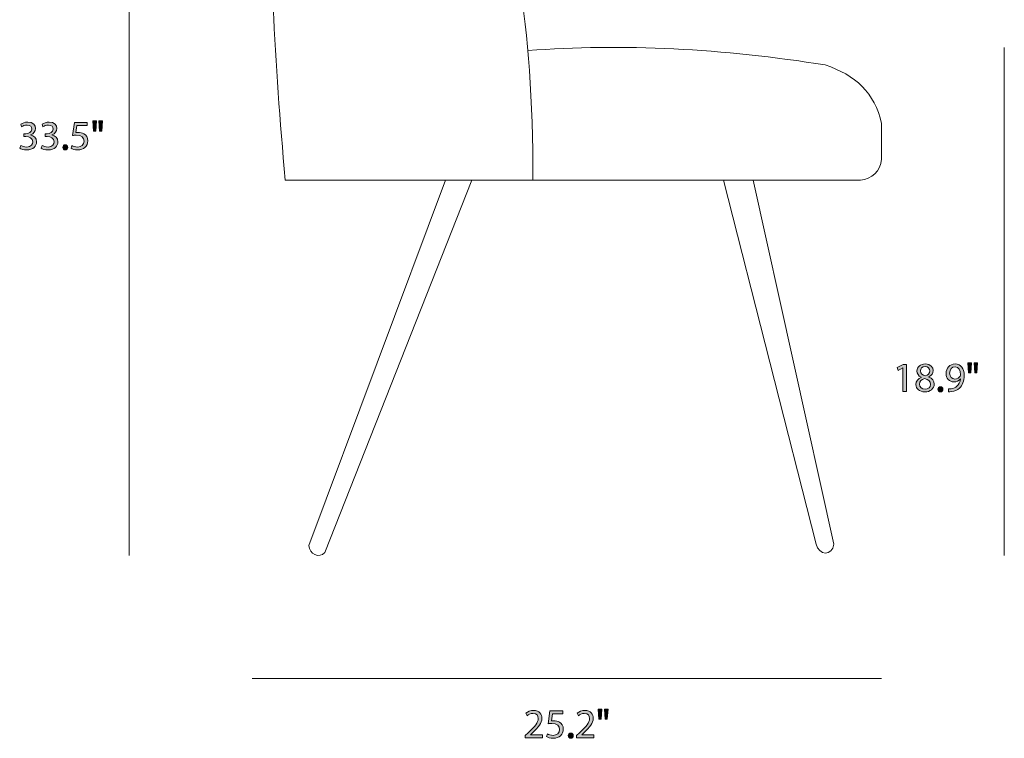
# Model space of a CAD drawing. Units: millimetres. Extents: x 4 to 293, y -166 to -20.
# Drawn here: x 4 to 104, y -166 to -93 of the extents above; entities that cross this region are included whole.
import ezdxf

# ---------------------------------------------------------------- set-up
doc = ezdxf.new("R2010")
doc.units = ezdxf.units.MM
doc.header["$MEASUREMENT"] = 0
doc.layers.add('Layer 4', color=7, linetype='Continuous', lineweight=0)

# ---------------------------------------------------------------- blocks, each defined once
blk = doc.blocks.new('Block_9')
at = {"layer": 'Layer 4', "transparency": 33554687}
h = blk.add_hatch(color=7, dxfattribs=at)
h.dxf.hatch_style = 2
edge = h.paths.add_edge_path()
edge.add_spline(control_points=[(93.68, -128.43), (93.68, -128.43), (93.67, -128.43), (93.67, -128.43), (93.67, -128.43), (93.19, -128.69), (93.19, -128.69), (93.19, -128.69), (93.12, -128.4), (93.12, -128.4), (93.12, -128.4), (93.72, -128.08), (93.72, -128.08), (93.72, -128.08), (94.04, -128.08), (94.04, -128.08), (94.04, -128.08), (94.04, -130.83), (94.04, -130.83), (94.04, -130.83), (93.68, -130.83), (93.68, -130.83), (93.68, -130.83), (93.68, -128.43), (93.68, -128.43)], knot_values=[0, 0, 0, 0, 1, 1, 1, 2, 2, 2, 3, 3, 3, 4, 4, 4, 5, 5, 5, 6, 6, 6, 7, 7, 7, 8, 8, 8, 8], degree=3, periodic=0)
h = blk.add_hatch(color=7, dxfattribs=at)
h.dxf.hatch_style = 2
edge = h.paths.add_edge_path()
edge.add_spline(control_points=[(95.47, -128.74), (95.47, -129.02), (95.67, -129.17), (95.99, -129.25), (96.23, -129.17), (96.41, -129), (96.41, -128.75), (96.41, -128.53), (96.28, -128.3), (95.95, -128.3), (95.64, -128.3), (95.47, -128.51), (95.47, -128.74)], knot_values=[0, 0, 0, 0, 1, 1, 1, 2, 2, 2, 3, 3, 3, 4, 4, 4, 4], degree=3, periodic=0)
edge = h.paths.add_edge_path()
edge.add_spline(control_points=[(96.49, -130.12), (96.49, -129.78), (96.26, -129.62), (95.89, -129.52), (95.56, -129.61), (95.39, -129.82), (95.39, -130.08), (95.38, -130.36), (95.59, -130.61), (95.94, -130.61), (96.28, -130.61), (96.49, -130.4), (96.49, -130.12)], knot_values=[0, 0, 0, 0, 1, 1, 1, 2, 2, 2, 3, 3, 3, 4, 4, 4, 4], degree=3, periodic=0)
edge = h.paths.add_edge_path()
edge.add_spline(control_points=[(95.01, -130.14), (95.01, -129.79), (95.22, -129.54), (95.56, -129.4), (95.56, -129.4), (95.55, -129.39), (95.55, -129.39), (95.25, -129.24), (95.12, -129.01), (95.12, -128.77), (95.12, -128.33), (95.48, -128.04), (95.97, -128.04), (96.5, -128.04), (96.77, -128.37), (96.77, -128.71), (96.77, -128.95), (96.65, -129.2), (96.31, -129.36), (96.31, -129.36), (96.31, -129.37), (96.31, -129.37), (96.66, -129.5), (96.87, -129.75), (96.87, -130.08), (96.87, -130.56), (96.46, -130.88), (95.93, -130.88), (95.36, -130.88), (95.01, -130.54), (95.01, -130.14)], knot_values=[0, 0, 0, 0, 1, 1, 1, 2, 2, 2, 3, 3, 3, 4, 4, 4, 5, 5, 5, 6, 6, 6, 7, 7, 7, 8, 8, 8, 9, 9, 9, 10, 10, 10, 10], degree=3, periodic=0)
h = blk.add_hatch(color=7, dxfattribs=at)
h.dxf.hatch_style = 2
edge = h.paths.add_edge_path()
edge.add_spline(control_points=[(98.44, -128.99), (98.44, -129.33), (98.65, -129.57), (98.97, -129.57), (99.22, -129.57), (99.42, -129.45), (99.51, -129.28), (99.54, -129.25), (99.55, -129.21), (99.55, -129.15), (99.55, -128.68), (99.37, -128.32), (98.99, -128.32), (98.67, -128.32), (98.44, -128.6), (98.44, -128.99)], knot_values=[0, 0, 0, 0, 1, 1, 1, 2, 2, 2, 3, 3, 3, 4, 4, 4, 5, 5, 5, 5], degree=3, periodic=0)
edge = h.paths.add_edge_path()
edge.add_spline(control_points=[(98.31, -130.57), (98.39, -130.58), (98.48, -130.57), (98.61, -130.56), (98.82, -130.53), (99.03, -130.44), (99.18, -130.29), (99.37, -130.13), (99.5, -129.89), (99.55, -129.56), (99.55, -129.56), (99.54, -129.56), (99.54, -129.56), (99.38, -129.75), (99.16, -129.86), (98.89, -129.86), (98.39, -129.86), (98.08, -129.48), (98.08, -129.01), (98.08, -128.49), (98.45, -128.04), (99.01, -128.04), (99.58, -128.04), (99.92, -128.49), (99.92, -129.2), (99.92, -129.8), (99.72, -130.22), (99.45, -130.49), (99.24, -130.69), (98.95, -130.82), (98.65, -130.85), (98.52, -130.88), (98.4, -130.88), (98.31, -130.88), (98.31, -130.88), (98.31, -130.57), (98.31, -130.57)], knot_values=[0, 0, 0, 0, 1, 1, 1, 2, 2, 2, 3, 3, 3, 4, 4, 4, 5, 5, 5, 6, 6, 6, 7, 7, 7, 8, 8, 8, 9, 9, 9, 10, 10, 10, 11, 11, 11, 12, 12, 12, 12], degree=3, periodic=0)
h = blk.add_hatch(color=7, dxfattribs=at)
h.dxf.hatch_style = 2
edge = h.paths.add_edge_path()
edge.add_spline(control_points=[(101.29, -127.93), (101.29, -127.93), (101.22, -128.95), (101.22, -128.95), (101.22, -128.95), (100.99, -128.95), (100.99, -128.95), (100.99, -128.95), (100.92, -127.93), (100.92, -127.93), (100.92, -127.93), (101.29, -127.93), (101.29, -127.93)], knot_values=[0, 0, 0, 0, 1, 1, 1, 2, 2, 2, 3, 3, 3, 4, 4, 4, 4], degree=3, periodic=0)
edge = h.paths.add_edge_path()
edge.add_spline(control_points=[(100.66, -127.93), (100.66, -127.93), (100.59, -128.95), (100.59, -128.95), (100.59, -128.95), (100.36, -128.95), (100.36, -128.95), (100.36, -128.95), (100.29, -127.93), (100.29, -127.93), (100.29, -127.93), (100.66, -127.93), (100.66, -127.93)], knot_values=[0, 0, 0, 0, 1, 1, 1, 2, 2, 2, 3, 3, 3, 4, 4, 4, 4], degree=3, periodic=0)
h = blk.add_hatch(color=7, dxfattribs=at)
h.dxf.hatch_style = 2
edge = h.paths.add_edge_path()
edge.add_spline(control_points=[(97.25, -130.61), (97.25, -130.46), (97.35, -130.35), (97.5, -130.35), (97.65, -130.35), (97.75, -130.46), (97.75, -130.61), (97.75, -130.77), (97.65, -130.88), (97.5, -130.88), (97.35, -130.88), (97.25, -130.77), (97.25, -130.61)], knot_values=[0, 0, 0, 0, 1, 1, 1, 2, 2, 2, 3, 3, 3, 4, 4, 4, 4], degree=3, periodic=0)
at = {"layer": 'Layer 4'}
for points, knots in [([(93.68, -128.43), (93.68, -128.43), (93.67, -128.43), (93.67, -128.43), (93.67, -128.43), (93.19, -128.69), (93.19, -128.69), (93.19, -128.69), (93.12, -128.4), (93.12, -128.4), (93.12, -128.4), (93.72, -128.08), (93.72, -128.08), (93.72, -128.08), (94.04, -128.08), (94.04, -128.08), (94.04, -128.08), (94.04, -130.83), (94.04, -130.83), (94.04, -130.83), (93.68, -130.83), (93.68, -130.83), (93.68, -130.83), (93.68, -128.43), (93.68, -128.43)], [0, 0, 0, 0, 1, 1, 1, 2, 2, 2, 3, 3, 3, 4, 4, 4, 5, 5, 5, 6, 6, 6, 7, 7, 7, 8, 8, 8, 8]), ([(95.01, -130.14), (95.01, -129.79), (95.22, -129.54), (95.56, -129.4), (95.56, -129.4), (95.55, -129.39), (95.55, -129.39), (95.25, -129.24), (95.12, -129.01), (95.12, -128.77), (95.12, -128.33), (95.48, -128.04), (95.97, -128.04), (96.5, -128.04), (96.77, -128.37), (96.77, -128.71), (96.77, -128.95), (96.65, -129.2), (96.31, -129.36), (96.31, -129.36), (96.31, -129.37), (96.31, -129.37), (96.66, -129.5), (96.87, -129.75), (96.87, -130.08), (96.87, -130.56), (96.46, -130.88), (95.93, -130.88), (95.36, -130.88), (95.01, -130.54), (95.01, -130.14)], [0, 0, 0, 0, 1, 1, 1, 2, 2, 2, 3, 3, 3, 4, 4, 4, 5, 5, 5, 6, 6, 6, 7, 7, 7, 8, 8, 8, 9, 9, 9, 10, 10, 10, 10]), ([(98.31, -130.57), (98.39, -130.58), (98.48, -130.57), (98.61, -130.56), (98.82, -130.53), (99.03, -130.44), (99.18, -130.29), (99.37, -130.13), (99.5, -129.89), (99.55, -129.56), (99.55, -129.56), (99.54, -129.56), (99.54, -129.56), (99.38, -129.75), (99.16, -129.86), (98.89, -129.86), (98.39, -129.86), (98.08, -129.48), (98.08, -129.01), (98.08, -128.49), (98.45, -128.04), (99.01, -128.04), (99.58, -128.04), (99.92, -128.49), (99.92, -129.2), (99.92, -129.8), (99.72, -130.22), (99.45, -130.49), (99.24, -130.69), (98.95, -130.82), (98.65, -130.85), (98.52, -130.88), (98.4, -130.88), (98.31, -130.88), (98.31, -130.88), (98.31, -130.57), (98.31, -130.57)], [0, 0, 0, 0, 1, 1, 1, 2, 2, 2, 3, 3, 3, 4, 4, 4, 5, 5, 5, 6, 6, 6, 7, 7, 7, 8, 8, 8, 9, 9, 9, 10, 10, 10, 11, 11, 11, 12, 12, 12, 12]), ([(100.66, -127.93), (100.66, -127.93), (100.59, -128.95), (100.59, -128.95), (100.59, -128.95), (100.36, -128.95), (100.36, -128.95), (100.36, -128.95), (100.29, -127.93), (100.29, -127.93), (100.29, -127.93), (100.66, -127.93), (100.66, -127.93)], [0, 0, 0, 0, 1, 1, 1, 2, 2, 2, 3, 3, 3, 4, 4, 4, 4]), ([(101.29, -127.93), (101.29, -127.93), (101.22, -128.95), (101.22, -128.95), (101.22, -128.95), (100.99, -128.95), (100.99, -128.95), (100.99, -128.95), (100.92, -127.93), (100.92, -127.93), (100.92, -127.93), (101.29, -127.93), (101.29, -127.93)], [0, 0, 0, 0, 1, 1, 1, 2, 2, 2, 3, 3, 3, 4, 4, 4, 4]), ([(95.47, -128.74), (95.47, -129.02), (95.67, -129.17), (95.99, -129.25), (96.23, -129.17), (96.41, -129), (96.41, -128.75), (96.41, -128.53), (96.28, -128.3), (95.95, -128.3), (95.64, -128.3), (95.47, -128.51), (95.47, -128.74)], [0, 0, 0, 0, 1, 1, 1, 2, 2, 2, 3, 3, 3, 4, 4, 4, 4]), ([(98.44, -128.99), (98.44, -129.33), (98.65, -129.57), (98.97, -129.57), (99.22, -129.57), (99.42, -129.45), (99.51, -129.28), (99.54, -129.25), (99.55, -129.21), (99.55, -129.15), (99.55, -128.68), (99.37, -128.32), (98.99, -128.32), (98.67, -128.32), (98.44, -128.6), (98.44, -128.99)], [0, 0, 0, 0, 1, 1, 1, 2, 2, 2, 3, 3, 3, 4, 4, 4, 5, 5, 5, 5]), ([(96.49, -130.12), (96.49, -129.78), (96.26, -129.62), (95.89, -129.52), (95.56, -129.61), (95.39, -129.82), (95.39, -130.08), (95.38, -130.36), (95.59, -130.61), (95.94, -130.61), (96.28, -130.61), (96.49, -130.4), (96.49, -130.12)], [0, 0, 0, 0, 1, 1, 1, 2, 2, 2, 3, 3, 3, 4, 4, 4, 4]), ([(97.25, -130.61), (97.25, -130.46), (97.35, -130.35), (97.5, -130.35), (97.65, -130.35), (97.75, -130.46), (97.75, -130.61), (97.75, -130.77), (97.65, -130.88), (97.5, -130.88), (97.35, -130.88), (97.25, -130.77), (97.25, -130.61)], [0, 0, 0, 0, 1, 1, 1, 2, 2, 2, 3, 3, 3, 4, 4, 4, 4])]:
    blk.add_open_spline(points, degree=3, knots=knots, dxfattribs=at)
blk = doc.blocks.new('Block_8')
at = {"layer": 'Layer 4'}
blk.add_blockref('Block_9', (0, 0), dxfattribs=at)
blk = doc.blocks.new('Block_11')
at = {"layer": 'Layer 4', "transparency": 33554687}
h = blk.add_hatch(color=7, dxfattribs=at)
h.dxf.hatch_style = 2
edge = h.paths.add_edge_path()
edge.add_spline(control_points=[(3.96, -105.82), (4.07, -105.88), (4.31, -105.99), (4.57, -105.99), (5.05, -105.99), (5.2, -105.68), (5.19, -105.46), (5.19, -105.07), (4.84, -104.91), (4.48, -104.91), (4.48, -104.91), (4.27, -104.91), (4.27, -104.91), (4.27, -104.91), (4.27, -104.63), (4.27, -104.63), (4.27, -104.63), (4.48, -104.63), (4.48, -104.63), (4.75, -104.63), (5.1, -104.49), (5.1, -104.16), (5.1, -103.94), (4.96, -103.75), (4.61, -103.75), (4.39, -103.75), (4.18, -103.84), (4.06, -103.93), (4.06, -103.93), (3.97, -103.66), (3.97, -103.66), (4.11, -103.55), (4.39, -103.45), (4.68, -103.45), (5.23, -103.45), (5.47, -103.77), (5.47, -104.1), (5.47, -104.39), (5.3, -104.63), (4.96, -104.75), (4.96, -104.75), (4.96, -104.76), (4.96, -104.76), (5.3, -104.83), (5.58, -105.08), (5.58, -105.46), (5.58, -105.9), (5.23, -106.29), (4.57, -106.29), (4.27, -106.29), (4, -106.19), (3.86, -106.1), (3.86, -106.1), (3.96, -105.82), (3.96, -105.82)], knot_values=[0, 0, 0, 0, 1, 1, 1, 2, 2, 2, 3, 3, 3, 4, 4, 4, 5, 5, 5, 6, 6, 6, 7, 7, 7, 8, 8, 8, 9, 9, 9, 10, 10, 10, 11, 11, 11, 12, 12, 12, 13, 13, 13, 14, 14, 14, 15, 15, 15, 16, 16, 16, 17, 17, 17, 18, 18, 18, 18], degree=3, periodic=0)
h = blk.add_hatch(color=7, dxfattribs=at)
h.dxf.hatch_style = 2
edge = h.paths.add_edge_path()
edge.add_spline(control_points=[(6.13, -105.82), (6.24, -105.88), (6.48, -105.99), (6.74, -105.99), (7.22, -105.99), (7.37, -105.68), (7.36, -105.46), (7.36, -105.07), (7.01, -104.91), (6.65, -104.91), (6.65, -104.91), (6.45, -104.91), (6.45, -104.91), (6.45, -104.91), (6.45, -104.63), (6.45, -104.63), (6.45, -104.63), (6.65, -104.63), (6.65, -104.63), (6.92, -104.63), (7.27, -104.49), (7.27, -104.16), (7.27, -103.94), (7.13, -103.75), (6.78, -103.75), (6.56, -103.75), (6.35, -103.84), (6.23, -103.93), (6.23, -103.93), (6.14, -103.66), (6.14, -103.66), (6.28, -103.55), (6.56, -103.45), (6.86, -103.45), (7.4, -103.45), (7.64, -103.77), (7.64, -104.1), (7.64, -104.39), (7.47, -104.63), (7.14, -104.75), (7.14, -104.75), (7.14, -104.76), (7.14, -104.76), (7.47, -104.83), (7.75, -105.08), (7.75, -105.46), (7.75, -105.9), (7.41, -106.29), (6.75, -106.29), (6.44, -106.29), (6.17, -106.19), (6.03, -106.1), (6.03, -106.1), (6.13, -105.82), (6.13, -105.82)], knot_values=[0, 0, 0, 0, 1, 1, 1, 2, 2, 2, 3, 3, 3, 4, 4, 4, 5, 5, 5, 6, 6, 6, 7, 7, 7, 8, 8, 8, 9, 9, 9, 10, 10, 10, 11, 11, 11, 12, 12, 12, 13, 13, 13, 14, 14, 14, 15, 15, 15, 16, 16, 16, 17, 17, 17, 18, 18, 18, 18], degree=3, periodic=0)
h = blk.add_hatch(color=7, dxfattribs=at)
h.dxf.hatch_style = 2
edge = h.paths.add_edge_path()
edge.add_spline(control_points=[(10.73, -103.81), (10.73, -103.81), (9.68, -103.81), (9.68, -103.81), (9.68, -103.81), (9.58, -104.51), (9.58, -104.51), (9.64, -104.5), (9.7, -104.5), (9.8, -104.5), (10.01, -104.5), (10.23, -104.54), (10.4, -104.64), (10.61, -104.77), (10.79, -105), (10.79, -105.35), (10.79, -105.89), (10.36, -106.29), (9.76, -106.29), (9.46, -106.29), (9.21, -106.2), (9.08, -106.12), (9.08, -106.12), (9.17, -105.84), (9.17, -105.84), (9.29, -105.9), (9.51, -105.99), (9.76, -105.99), (10.11, -105.99), (10.41, -105.76), (10.41, -105.39), (10.41, -105.04), (10.17, -104.78), (9.62, -104.78), (9.46, -104.78), (9.34, -104.8), (9.24, -104.81), (9.24, -104.81), (9.42, -103.49), (9.42, -103.49), (9.42, -103.49), (10.73, -103.49), (10.73, -103.49), (10.73, -103.49), (10.73, -103.81), (10.73, -103.81)], knot_values=[0, 0, 0, 0, 1, 1, 1, 2, 2, 2, 3, 3, 3, 4, 4, 4, 5, 5, 5, 6, 6, 6, 7, 7, 7, 8, 8, 8, 9, 9, 9, 10, 10, 10, 11, 11, 11, 12, 12, 12, 13, 13, 13, 14, 14, 14, 15, 15, 15, 15], degree=3, periodic=0)
h = blk.add_hatch(color=7, dxfattribs=at)
h.dxf.hatch_style = 2
edge = h.paths.add_edge_path()
edge.add_spline(control_points=[(12.29, -103.34), (12.29, -103.34), (12.22, -104.36), (12.22, -104.36), (12.22, -104.36), (11.99, -104.36), (11.99, -104.36), (11.99, -104.36), (11.92, -103.34), (11.92, -103.34), (11.92, -103.34), (12.29, -103.34), (12.29, -103.34)], knot_values=[0, 0, 0, 0, 1, 1, 1, 2, 2, 2, 3, 3, 3, 4, 4, 4, 4], degree=3, periodic=0)
edge = h.paths.add_edge_path()
edge.add_spline(control_points=[(11.66, -103.34), (11.66, -103.34), (11.59, -104.36), (11.59, -104.36), (11.59, -104.36), (11.36, -104.36), (11.36, -104.36), (11.36, -104.36), (11.29, -103.34), (11.29, -103.34), (11.29, -103.34), (11.66, -103.34), (11.66, -103.34)], knot_values=[0, 0, 0, 0, 1, 1, 1, 2, 2, 2, 3, 3, 3, 4, 4, 4, 4], degree=3, periodic=0)
h = blk.add_hatch(color=7, dxfattribs=at)
h.dxf.hatch_style = 2
edge = h.paths.add_edge_path()
edge.add_spline(control_points=[(8.25, -106.02), (8.25, -105.87), (8.35, -105.76), (8.5, -105.76), (8.65, -105.76), (8.75, -105.87), (8.75, -106.02), (8.75, -106.18), (8.65, -106.29), (8.49, -106.29), (8.35, -106.29), (8.25, -106.18), (8.25, -106.02)], knot_values=[0, 0, 0, 0, 1, 1, 1, 2, 2, 2, 3, 3, 3, 4, 4, 4, 4], degree=3, periodic=0)
at = {"layer": 'Layer 4'}
for points, knots in [([(3.96, -105.82), (4.07, -105.88), (4.31, -105.99), (4.57, -105.99), (5.05, -105.99), (5.2, -105.68), (5.19, -105.46), (5.19, -105.07), (4.84, -104.91), (4.48, -104.91), (4.48, -104.91), (4.27, -104.91), (4.27, -104.91), (4.27, -104.91), (4.27, -104.63), (4.27, -104.63), (4.27, -104.63), (4.48, -104.63), (4.48, -104.63), (4.75, -104.63), (5.1, -104.49), (5.1, -104.16), (5.1, -103.94), (4.96, -103.75), (4.61, -103.75), (4.39, -103.75), (4.18, -103.84), (4.06, -103.93), (4.06, -103.93), (3.97, -103.66), (3.97, -103.66), (4.11, -103.55), (4.39, -103.45), (4.68, -103.45), (5.23, -103.45), (5.47, -103.77), (5.47, -104.1), (5.47, -104.39), (5.3, -104.63), (4.96, -104.75), (4.96, -104.75), (4.96, -104.76), (4.96, -104.76), (5.3, -104.83), (5.58, -105.08), (5.58, -105.46), (5.58, -105.9), (5.23, -106.29), (4.57, -106.29), (4.27, -106.29), (4, -106.19), (3.86, -106.1), (3.86, -106.1), (3.96, -105.82), (3.96, -105.82)], [0, 0, 0, 0, 1, 1, 1, 2, 2, 2, 3, 3, 3, 4, 4, 4, 5, 5, 5, 6, 6, 6, 7, 7, 7, 8, 8, 8, 9, 9, 9, 10, 10, 10, 11, 11, 11, 12, 12, 12, 13, 13, 13, 14, 14, 14, 15, 15, 15, 16, 16, 16, 17, 17, 17, 18, 18, 18, 18]), ([(6.13, -105.82), (6.24, -105.88), (6.48, -105.99), (6.74, -105.99), (7.22, -105.99), (7.37, -105.68), (7.36, -105.46), (7.36, -105.07), (7.01, -104.91), (6.65, -104.91), (6.65, -104.91), (6.45, -104.91), (6.45, -104.91), (6.45, -104.91), (6.45, -104.63), (6.45, -104.63), (6.45, -104.63), (6.65, -104.63), (6.65, -104.63), (6.92, -104.63), (7.27, -104.49), (7.27, -104.16), (7.27, -103.94), (7.13, -103.75), (6.78, -103.75), (6.56, -103.75), (6.35, -103.84), (6.23, -103.93), (6.23, -103.93), (6.14, -103.66), (6.14, -103.66), (6.28, -103.55), (6.56, -103.45), (6.86, -103.45), (7.4, -103.45), (7.64, -103.77), (7.64, -104.1), (7.64, -104.39), (7.47, -104.63), (7.14, -104.75), (7.14, -104.75), (7.14, -104.76), (7.14, -104.76), (7.47, -104.83), (7.75, -105.08), (7.75, -105.46), (7.75, -105.9), (7.41, -106.29), (6.75, -106.29), (6.44, -106.29), (6.17, -106.19), (6.03, -106.1), (6.03, -106.1), (6.13, -105.82), (6.13, -105.82)], [0, 0, 0, 0, 1, 1, 1, 2, 2, 2, 3, 3, 3, 4, 4, 4, 5, 5, 5, 6, 6, 6, 7, 7, 7, 8, 8, 8, 9, 9, 9, 10, 10, 10, 11, 11, 11, 12, 12, 12, 13, 13, 13, 14, 14, 14, 15, 15, 15, 16, 16, 16, 17, 17, 17, 18, 18, 18, 18]), ([(10.73, -103.81), (10.73, -103.81), (9.68, -103.81), (9.68, -103.81), (9.68, -103.81), (9.58, -104.51), (9.58, -104.51), (9.64, -104.5), (9.7, -104.5), (9.8, -104.5), (10.01, -104.5), (10.23, -104.54), (10.4, -104.64), (10.61, -104.77), (10.79, -105), (10.79, -105.35), (10.79, -105.89), (10.36, -106.29), (9.76, -106.29), (9.46, -106.29), (9.21, -106.2), (9.08, -106.12), (9.08, -106.12), (9.17, -105.84), (9.17, -105.84), (9.29, -105.9), (9.51, -105.99), (9.76, -105.99), (10.11, -105.99), (10.41, -105.76), (10.41, -105.39), (10.41, -105.04), (10.17, -104.78), (9.62, -104.78), (9.46, -104.78), (9.34, -104.8), (9.24, -104.81), (9.24, -104.81), (9.42, -103.49), (9.42, -103.49), (9.42, -103.49), (10.73, -103.49), (10.73, -103.49), (10.73, -103.49), (10.73, -103.81), (10.73, -103.81)], [0, 0, 0, 0, 1, 1, 1, 2, 2, 2, 3, 3, 3, 4, 4, 4, 5, 5, 5, 6, 6, 6, 7, 7, 7, 8, 8, 8, 9, 9, 9, 10, 10, 10, 11, 11, 11, 12, 12, 12, 13, 13, 13, 14, 14, 14, 15, 15, 15, 15]), ([(11.66, -103.34), (11.66, -103.34), (11.59, -104.36), (11.59, -104.36), (11.59, -104.36), (11.36, -104.36), (11.36, -104.36), (11.36, -104.36), (11.29, -103.34), (11.29, -103.34), (11.29, -103.34), (11.66, -103.34), (11.66, -103.34)], [0, 0, 0, 0, 1, 1, 1, 2, 2, 2, 3, 3, 3, 4, 4, 4, 4]), ([(12.29, -103.34), (12.29, -103.34), (12.22, -104.36), (12.22, -104.36), (12.22, -104.36), (11.99, -104.36), (11.99, -104.36), (11.99, -104.36), (11.92, -103.34), (11.92, -103.34), (11.92, -103.34), (12.29, -103.34), (12.29, -103.34)], [0, 0, 0, 0, 1, 1, 1, 2, 2, 2, 3, 3, 3, 4, 4, 4, 4]), ([(8.25, -106.02), (8.25, -105.87), (8.35, -105.76), (8.5, -105.76), (8.65, -105.76), (8.75, -105.87), (8.75, -106.02), (8.75, -106.18), (8.65, -106.29), (8.49, -106.29), (8.35, -106.29), (8.25, -106.18), (8.25, -106.02)], [0, 0, 0, 0, 1, 1, 1, 2, 2, 2, 3, 3, 3, 4, 4, 4, 4])]:
    blk.add_open_spline(points, degree=3, knots=knots, dxfattribs=at)
blk = doc.blocks.new('Block_10')
at = {"layer": 'Layer 4'}
blk.add_blockref('Block_11', (0, 0), dxfattribs=at)
blk = doc.blocks.new('Block_13')
at = {"layer": 'Layer 4', "transparency": 33554687}
h = blk.add_hatch(color=7, dxfattribs=at)
h.dxf.hatch_style = 2
edge = h.paths.add_edge_path()
edge.add_spline(control_points=[(63.7, -163.14), (63.7, -163.14), (63.62, -164.16), (63.62, -164.16), (63.62, -164.16), (63.4, -164.16), (63.4, -164.16), (63.4, -164.16), (63.33, -163.14), (63.33, -163.14), (63.33, -163.14), (63.7, -163.14), (63.7, -163.14)], knot_values=[0, 0, 0, 0, 1, 1, 1, 2, 2, 2, 3, 3, 3, 4, 4, 4, 4], degree=3, periodic=0)
edge = h.paths.add_edge_path()
edge.add_spline(control_points=[(63.07, -163.14), (63.07, -163.14), (62.99, -164.16), (62.99, -164.16), (62.99, -164.16), (62.77, -164.16), (62.77, -164.16), (62.77, -164.16), (62.7, -163.14), (62.7, -163.14), (62.7, -163.14), (63.07, -163.14), (63.07, -163.14)], knot_values=[0, 0, 0, 0, 1, 1, 1, 2, 2, 2, 3, 3, 3, 4, 4, 4, 4], degree=3, periodic=0)
h = blk.add_hatch(color=7, dxfattribs=at)
h.dxf.hatch_style = 2
edge = h.paths.add_edge_path()
edge.add_spline(control_points=[(55.28, -166.04), (55.28, -166.04), (55.28, -165.81), (55.28, -165.81), (55.28, -165.81), (55.57, -165.53), (55.57, -165.53), (56.28, -164.86), (56.59, -164.51), (56.6, -164.09), (56.6, -163.81), (56.46, -163.56), (56.05, -163.56), (55.8, -163.56), (55.59, -163.68), (55.47, -163.79), (55.47, -163.79), (55.35, -163.53), (55.35, -163.53), (55.54, -163.37), (55.81, -163.25), (56.13, -163.25), (56.72, -163.25), (56.97, -163.65), (56.97, -164.05), (56.97, -164.55), (56.6, -164.96), (56.02, -165.52), (56.02, -165.52), (55.8, -165.73), (55.8, -165.73), (55.8, -165.73), (55.8, -165.73), (55.8, -165.73), (55.8, -165.73), (57.04, -165.73), (57.04, -165.73), (57.04, -165.73), (57.04, -166.04), (57.04, -166.04), (57.04, -166.04), (55.28, -166.04), (55.28, -166.04)], knot_values=[0, 0, 0, 0, 1, 1, 1, 2, 2, 2, 3, 3, 3, 4, 4, 4, 5, 5, 5, 6, 6, 6, 7, 7, 7, 8, 8, 8, 9, 9, 9, 10, 10, 10, 11, 11, 11, 12, 12, 12, 13, 13, 13, 14, 14, 14, 14], degree=3, periodic=0)
h = blk.add_hatch(color=7, dxfattribs=at)
h.dxf.hatch_style = 2
edge = h.paths.add_edge_path()
edge.add_spline(control_points=[(59.09, -163.61), (59.09, -163.61), (58.05, -163.61), (58.05, -163.61), (58.05, -163.61), (57.94, -164.31), (57.94, -164.31), (58, -164.3), (58.06, -164.3), (58.16, -164.3), (58.38, -164.3), (58.59, -164.34), (58.76, -164.44), (58.97, -164.57), (59.15, -164.8), (59.15, -165.15), (59.15, -165.69), (58.72, -166.09), (58.13, -166.09), (57.83, -166.09), (57.57, -166.01), (57.44, -165.92), (57.44, -165.92), (57.53, -165.64), (57.53, -165.64), (57.65, -165.7), (57.87, -165.79), (58.12, -165.79), (58.47, -165.79), (58.77, -165.56), (58.77, -165.19), (58.77, -164.84), (58.53, -164.58), (57.98, -164.58), (57.83, -164.58), (57.7, -164.6), (57.6, -164.61), (57.6, -164.61), (57.78, -163.29), (57.78, -163.29), (57.78, -163.29), (59.09, -163.29), (59.09, -163.29), (59.09, -163.29), (59.09, -163.61), (59.09, -163.61)], knot_values=[0, 0, 0, 0, 1, 1, 1, 2, 2, 2, 3, 3, 3, 4, 4, 4, 5, 5, 5, 6, 6, 6, 7, 7, 7, 8, 8, 8, 9, 9, 9, 10, 10, 10, 11, 11, 11, 12, 12, 12, 13, 13, 13, 14, 14, 14, 15, 15, 15, 15], degree=3, periodic=0)
h = blk.add_hatch(color=7, dxfattribs=at)
h.dxf.hatch_style = 2
edge = h.paths.add_edge_path()
edge.add_spline(control_points=[(60.5, -166.04), (60.5, -166.04), (60.5, -165.81), (60.5, -165.81), (60.5, -165.81), (60.79, -165.53), (60.79, -165.53), (61.5, -164.86), (61.81, -164.51), (61.82, -164.09), (61.82, -163.81), (61.68, -163.56), (61.27, -163.56), (61.02, -163.56), (60.81, -163.68), (60.69, -163.79), (60.69, -163.79), (60.57, -163.53), (60.57, -163.53), (60.76, -163.37), (61.03, -163.25), (61.35, -163.25), (61.94, -163.25), (62.19, -163.65), (62.19, -164.05), (62.19, -164.55), (61.82, -164.96), (61.24, -165.52), (61.24, -165.52), (61.02, -165.73), (61.02, -165.73), (61.02, -165.73), (61.02, -165.73), (61.02, -165.73), (61.02, -165.73), (62.26, -165.73), (62.26, -165.73), (62.26, -165.73), (62.26, -166.04), (62.26, -166.04), (62.26, -166.04), (60.5, -166.04), (60.5, -166.04)], knot_values=[0, 0, 0, 0, 1, 1, 1, 2, 2, 2, 3, 3, 3, 4, 4, 4, 5, 5, 5, 6, 6, 6, 7, 7, 7, 8, 8, 8, 9, 9, 9, 10, 10, 10, 11, 11, 11, 12, 12, 12, 13, 13, 13, 14, 14, 14, 14], degree=3, periodic=0)
h = blk.add_hatch(color=7, dxfattribs=at)
h.dxf.hatch_style = 2
edge = h.paths.add_edge_path()
edge.add_spline(control_points=[(59.65, -165.82), (59.65, -165.67), (59.76, -165.56), (59.91, -165.56), (60.06, -165.56), (60.16, -165.67), (60.16, -165.82), (60.16, -165.98), (60.06, -166.09), (59.9, -166.09), (59.76, -166.09), (59.65, -165.98), (59.65, -165.82)], knot_values=[0, 0, 0, 0, 1, 1, 1, 2, 2, 2, 3, 3, 3, 4, 4, 4, 4], degree=3, periodic=0)
at = {"layer": 'Layer 4'}
for points, knots in [([(63.07, -163.14), (63.07, -163.14), (62.99, -164.16), (62.99, -164.16), (62.99, -164.16), (62.77, -164.16), (62.77, -164.16), (62.77, -164.16), (62.7, -163.14), (62.7, -163.14), (62.7, -163.14), (63.07, -163.14), (63.07, -163.14)], [0, 0, 0, 0, 1, 1, 1, 2, 2, 2, 3, 3, 3, 4, 4, 4, 4]), ([(63.7, -163.14), (63.7, -163.14), (63.62, -164.16), (63.62, -164.16), (63.62, -164.16), (63.4, -164.16), (63.4, -164.16), (63.4, -164.16), (63.33, -163.14), (63.33, -163.14), (63.33, -163.14), (63.7, -163.14), (63.7, -163.14)], [0, 0, 0, 0, 1, 1, 1, 2, 2, 2, 3, 3, 3, 4, 4, 4, 4]), ([(55.28, -166.04), (55.28, -166.04), (55.28, -165.81), (55.28, -165.81), (55.28, -165.81), (55.57, -165.53), (55.57, -165.53), (56.28, -164.86), (56.59, -164.51), (56.6, -164.09), (56.6, -163.81), (56.46, -163.56), (56.05, -163.56), (55.8, -163.56), (55.59, -163.68), (55.47, -163.79), (55.47, -163.79), (55.35, -163.53), (55.35, -163.53), (55.54, -163.37), (55.81, -163.25), (56.13, -163.25), (56.72, -163.25), (56.97, -163.65), (56.97, -164.05), (56.97, -164.55), (56.6, -164.96), (56.02, -165.52), (56.02, -165.52), (55.8, -165.73), (55.8, -165.73), (55.8, -165.73), (55.8, -165.73), (55.8, -165.73), (55.8, -165.73), (57.04, -165.73), (57.04, -165.73), (57.04, -165.73), (57.04, -166.04), (57.04, -166.04), (57.04, -166.04), (55.28, -166.04), (55.28, -166.04)], [0, 0, 0, 0, 1, 1, 1, 2, 2, 2, 3, 3, 3, 4, 4, 4, 5, 5, 5, 6, 6, 6, 7, 7, 7, 8, 8, 8, 9, 9, 9, 10, 10, 10, 11, 11, 11, 12, 12, 12, 13, 13, 13, 14, 14, 14, 14]), ([(59.09, -163.61), (59.09, -163.61), (58.05, -163.61), (58.05, -163.61), (58.05, -163.61), (57.94, -164.31), (57.94, -164.31), (58, -164.3), (58.06, -164.3), (58.16, -164.3), (58.38, -164.3), (58.59, -164.34), (58.76, -164.44), (58.97, -164.57), (59.15, -164.8), (59.15, -165.15), (59.15, -165.69), (58.72, -166.09), (58.13, -166.09), (57.83, -166.09), (57.57, -166.01), (57.44, -165.92), (57.44, -165.92), (57.53, -165.64), (57.53, -165.64), (57.65, -165.7), (57.87, -165.79), (58.12, -165.79), (58.47, -165.79), (58.77, -165.56), (58.77, -165.19), (58.77, -164.84), (58.53, -164.58), (57.98, -164.58), (57.83, -164.58), (57.7, -164.6), (57.6, -164.61), (57.6, -164.61), (57.78, -163.29), (57.78, -163.29), (57.78, -163.29), (59.09, -163.29), (59.09, -163.29), (59.09, -163.29), (59.09, -163.61), (59.09, -163.61)], [0, 0, 0, 0, 1, 1, 1, 2, 2, 2, 3, 3, 3, 4, 4, 4, 5, 5, 5, 6, 6, 6, 7, 7, 7, 8, 8, 8, 9, 9, 9, 10, 10, 10, 11, 11, 11, 12, 12, 12, 13, 13, 13, 14, 14, 14, 15, 15, 15, 15]), ([(60.5, -166.04), (60.5, -166.04), (60.5, -165.81), (60.5, -165.81), (60.5, -165.81), (60.79, -165.53), (60.79, -165.53), (61.5, -164.86), (61.81, -164.51), (61.82, -164.09), (61.82, -163.81), (61.68, -163.56), (61.27, -163.56), (61.02, -163.56), (60.81, -163.68), (60.69, -163.79), (60.69, -163.79), (60.57, -163.53), (60.57, -163.53), (60.76, -163.37), (61.03, -163.25), (61.35, -163.25), (61.94, -163.25), (62.19, -163.65), (62.19, -164.05), (62.19, -164.55), (61.82, -164.96), (61.24, -165.52), (61.24, -165.52), (61.02, -165.73), (61.02, -165.73), (61.02, -165.73), (61.02, -165.73), (61.02, -165.73), (61.02, -165.73), (62.26, -165.73), (62.26, -165.73), (62.26, -165.73), (62.26, -166.04), (62.26, -166.04), (62.26, -166.04), (60.5, -166.04), (60.5, -166.04)], [0, 0, 0, 0, 1, 1, 1, 2, 2, 2, 3, 3, 3, 4, 4, 4, 5, 5, 5, 6, 6, 6, 7, 7, 7, 8, 8, 8, 9, 9, 9, 10, 10, 10, 11, 11, 11, 12, 12, 12, 13, 13, 13, 14, 14, 14, 14]), ([(59.65, -165.82), (59.65, -165.67), (59.76, -165.56), (59.91, -165.56), (60.06, -165.56), (60.16, -165.67), (60.16, -165.82), (60.16, -165.98), (60.06, -166.09), (59.9, -166.09), (59.76, -166.09), (59.65, -165.98), (59.65, -165.82)], [0, 0, 0, 0, 1, 1, 1, 2, 2, 2, 3, 3, 3, 4, 4, 4, 4])]:
    blk.add_open_spline(points, degree=3, knots=knots, dxfattribs=at)
blk = doc.blocks.new('Block_12')
at = {"layer": 'Layer 4'}
blk.add_blockref('Block_13', (0, 0), dxfattribs=at)
blk = doc.blocks.new('Block_15')
at = {"layer": 'Layer 4', "color": 7, "lineweight": 18}
blk.add_lwpolyline([(30.22, -72.59), (27.5, -72.59), (27.8, -75.48), (29.97, -75.48)], close=True, dxfattribs=at)
for points, knots in [([(29.45, -72.59), (29.56, -69.12), (29.75, -65.76), (30.04, -62.5), (40.39, -64.67), (48.89, -70.25), (50.97, -76.43), (53.98, -83.28), (56.11, -92.89), (56.05, -109.34), (56.05, -109.34), (30.87, -109.34), (30.87, -109.34), (29.77, -97.35), (29.2, -85.98), (29.38, -75.48)], [0, 0, 0, 0, 1, 1, 1, 2, 2, 2, 3, 3, 3, 4, 4, 4, 5, 5, 5, 5]), ([(56.05, -109.34), (56.05, -109.34), (89.36, -109.34), (89.36, -109.34), (90.47, -109.27), (91.5, -108.41), (91.5, -107.23), (91.5, -107.23), (91.5, -103.58), (91.5, -103.58), (90.84, -100.51), (88.83, -98.63), (85.79, -97.65), (75.46, -95.97), (65.11, -95.45), (55.54, -96.18)], [0, 0, 0, 0, 1, 1, 1, 2, 2, 2, 3, 3, 3, 4, 4, 4, 5, 5, 5, 5]), ([(49.85, -109.34), (49.85, -109.34), (34.88, -147.21), (34.88, -147.21), (34.36, -147.83), (33.28, -147.4), (33.28, -146.48), (33.28, -146.48), (47.18, -109.34), (47.18, -109.34)], [0, 0, 0, 0, 1, 1, 1, 2, 2, 2, 3, 3, 3, 3]), ([(78.47, -109.34), (78.47, -109.34), (86.67, -146.35), (86.67, -146.35), (86.52, -147.62), (85.11, -147.5), (84.86, -146.35), (84.86, -146.35), (75.43, -109.34), (75.43, -109.34)], [0, 0, 0, 0, 1, 1, 1, 2, 2, 2, 3, 3, 3, 3])]:
    blk.add_open_spline(points, degree=3, knots=knots, dxfattribs=at)

msp = doc.modelspace()

# ---------------------------------------------------------------- linework, layer by layer
at = {"layer": 'Layer 4', "color": 7, "lineweight": 18}
for p, q in [((15, -62.5), (15, -147.5)), ((104, -95.86), (104, -147.5)), ((91.5, -160), (27.5, -160))]:
    msp.add_line(p, q, dxfattribs=at)

# ---------------------------------------------------------------- block references
at = {"layer": 'Layer 4'}
for name in ['Block_15', 'Block_10', 'Block_8', 'Block_12']:
    msp.add_blockref(name, (0, 0), dxfattribs=at)

doc.saveas('drawing.dxf')
